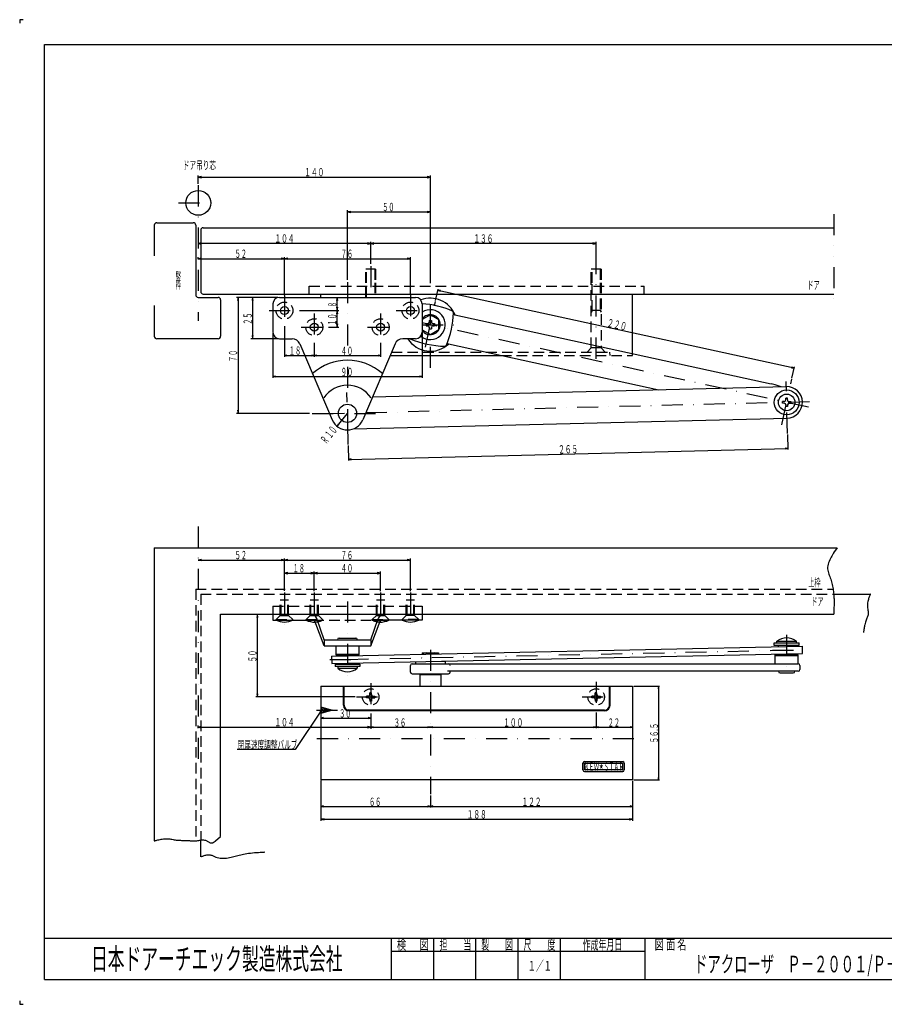
# Model space of a CAD drawing. Extents: x 0 to 841, y 0 to 594.
# Drawn here: x 0 to 522, y 0 to 594 of the extents above; entities that cross this region are included whole.
import ezdxf
from ezdxf.enums import TextEntityAlignment as Align

# ---------------------------------------------------------------- set-up
doc = ezdxf.new("R2010")
doc.units = 0
doc.header["$MEASUREMENT"] = 0
for name, pattern in [('DASHDOT', [25.4, 12.7, -6.35, 0, -6.35]), ('DASHED2', [9.525, 6.35, -3.175]), ('DIVIDE', [31.75, 12.7, -6.35, 0, -6.35, 0, -6.35])]:
    doc.linetypes.add(name, pattern=pattern)
for name, color, linetype in [('LAY-1', 3, 'CONTINUOUS'), ('LAY-10', 5, 'CONTINUOUS'), ('LAY-2', 3, 'CONTINUOUS'), ('LAY-3', 3, 'CONTINUOUS'), ('LAY-4', 3, 'CONTINUOUS'), ('LAY-5', 1, 'DASHDOT'), ('LAY-6', 2, 'CONTINUOUS'), ('LAY-9', 4, 'CONTINUOUS')]:
    doc.layers.add(name, color=color, linetype=linetype)
doc.styles.add('EXCADSTD', font='monotxt', dxfattribs={"bigfont": 'extfont'})

msp = doc.modelspace()

# ---------------------------------------------------------------- linework, layer by layer
at = {"layer": 'LAY-1', "color": 3, "linetype": 'DASHED2'}
for p, q in [((214.700031, 443.499992), (208.700031, 443.499992)), ((208.700031, 435.3), (208.700031, 443.499992)), ((214.700031, 443.499992), (214.700031, 435.3)), ((350.7, 443.499992), (344.7, 443.499992)), ((344.7, 435.3), (344.7, 443.499992)), ((350.7, 443.499992), (350.7, 435.3)), ((208.700031, 426.5), (208.700031, 435.3)), ((214.700031, 435.3), (214.700031, 426.5)), ((344.7, 395.999992), (344.7, 435.3)), ((350.7, 435.3), (350.7, 395.999992)), ((350.7, 418.499992), (344.7, 418.499992)), ((224.298468, 393.499992), (355.7, 393.499992)), ((344.7, 395.999992), (342.200008, 393.5)), ((350.7, 395.999992), (344.7, 395.999992)), ((350.7, 395.999992), (353.2, 393.499992)), ((355.7, 393.499992), (356.052654, 391.499992)), ((369.7, 391.499992), (369.7, 392.568725)), ((290.229136, 391.5), (369.7, 391.5)), ((209.15, 184.9), (209.15, 185.9)), ((210.2, 185.9), (209.15, 185.9)), ((210.2, 184.9), (209.15, 184.9)), ((211.2, 187.95), (212.2, 187.95)), ((211.2, 186.9), (211.2, 187.95)), ((211.2, 186.9), (211.2, 187.95)), ((212.2, 187.95), (211.2, 187.95)), ((212.2, 186.9), (212.2, 187.95)), ((212.2, 186.9), (212.2, 187.95)), ((213.2, 185.9), (214.25, 185.9)), ((213.2, 185.9), (214.25, 185.9)), ((213.2, 184.9), (214.25, 184.9)), ((214.25, 185.9), (214.25, 184.9)), ((345.15, 184.9), (345.15, 185.9)), ((346.2, 185.9), (345.15, 185.9)), ((346.2, 184.9), (345.15, 184.9)), ((347.2, 187.95), (348.2, 187.95)), ((347.2, 186.9), (347.2, 187.95)), ((347.2, 186.9), (347.2, 187.95)), ((348.2, 187.95), (347.2, 187.95)), ((348.2, 186.9), (348.2, 187.95)), ((348.2, 186.9), (348.2, 187.95)), ((349.2, 185.9), (350.25, 185.9)), ((349.2, 185.9), (350.25, 185.9)), ((349.2, 184.9), (350.25, 184.9)), ((350.25, 185.9), (350.25, 184.9)), ((211.2, 183.9), (211.2, 182.85)), ((211.2, 183.9), (211.2, 182.85)), ((212.2, 182.85), (211.2, 182.85)), ((212.2, 183.9), (212.2, 182.85)), ((212.2, 183.9), (212.2, 182.85)), ((347.2, 183.9), (347.2, 182.85)), ((347.2, 183.9), (347.2, 182.85)), ((348.2, 182.85), (347.2, 182.85)), ((348.2, 183.9), (348.2, 182.85)), ((348.2, 183.9), (348.2, 182.85))]:
    msp.add_line(p, q, dxfattribs=at)
at = {"layer": 'LAY-1', "color": 1, "linetype": 'DASHED2'}
for p, q in [((209.200031, 435.3), (209.200031, 443.499992)), ((214.200031, 443.499992), (214.200031, 435.3)), ((345.2, 435.3), (345.2, 443.499992)), ((350.2, 443.499992), (350.2, 435.3)), ((209.200031, 426.5), (209.200031, 435.3)), ((214.200031, 435.3), (214.200031, 426.5)), ((345.2, 418.499992), (345.2, 435.3)), ((350.2, 435.3), (350.2, 418.499992)), ((345.2, 418.499992), (344.7, 417.633967)), ((350.2, 418.499992), (350.7, 417.633967))]:
    msp.add_line(p, q, dxfattribs=at)
at = {"layer": 'LAY-1', "color": 3, "linetype": 'CONTINUOUS'}
for p, q in [((181.7, 428.5), (369.7, 428.5)), ((181.7, 426.5), (181.7, 428.5)), ((369.7, 392.568725), (369.7, 428.50003)), ((247.7, 415.999992), (242.7, 413.113241)), ((245.14, 410.639992), (245.14, 409.359992)), ((245.14, 410.639992), (246.1, 410.639992)), ((247.06, 412.559992), (248.34, 412.559992)), ((247.06, 412.559992), (247.06, 411.599992)), ((248.34, 412.559992), (248.34, 411.599992)), ((249.3, 410.639992), (250.26, 410.639992)), ((250.26, 410.639992), (250.26, 409.359992)), ((245.14, 409.359992), (246.1, 409.359992)), ((247.06, 408.399992), (247.06, 407.439992)), ((247.06, 407.439992), (248.34, 407.439992)), ((248.34, 408.399992), (248.34, 407.439992)), ((249.3, 409.359992), (250.26, 409.359992)), ((223.448086, 391.499992), (290.229136, 391.499992)), ((369.7, 391.499992), (369.700031, 391.499992)), ((369.728909, 391.691652), (369.72894, 391.691652)), ((242.7, 212), (242.7, 211.251743)), ((242.7, 212), (252.7, 212)), ((242.7, 209.001241), (242.7, 209)), ((252.7, 212), (252.7, 211.46313)), ((238.7, 206.666183), (238.7, 205.4)), ((254.491749, 207), (256.7, 207)), ((256.7, 207), (256.7, 205.4)), ((241.7, 199.4), (241.35, 198.9)), ((241.35, 198.9), (241.35, 191.9)), ((241.35, 198.9), (254.05, 198.9)), ((241.7, 199.4), (253.7, 199.4)), ((253.7, 199.4), (254.05, 198.9)), ((254.05, 198.9), (254.05, 191.9)), ((181.7, 191.9), (369.7, 191.9)), ((181.7, 191.9), (181.7, 135.4)), ((195.3, 180.4), (195.3, 191.9)), ((195.7, 180.4), (195.7, 191.9)), ((355.7, 180.4), (355.7, 191.9)), ((356.1, 180.4), (356.1, 191.9)), ((369.7, 191.9), (369.7, 135.4)), ((181.7, 179.4), (188.7, 177.4)), ((188.7, 177.4), (181.7, 175.4)), ((352.7, 177.4), (198.7, 177.4)), ((352.7, 177), (198.7, 177)), ((339.7, 141.4), (339.7, 145.4)), ((340.7, 146.4), (363.7, 146.4)), ((364.7, 145.4), (364.7, 141.4)), ((340.7, 140.4), (363.7, 140.4)), ((369.7, 135.4), (181.7, 135.4))]:
    msp.add_line(p, q, dxfattribs=at)
at = {"layer": 'LAY-1', "color": 1, "linetype": 'CONTINUOUS'}
for p, q in [((184.575244, 176.221442), (181.70003, 179.096686)), ((185.400195, 176.45716), (182.760303, 179.097052)), ((186.225146, 176.692847), (184.245227, 178.672797)), ((187.050097, 176.928565), (185.730151, 178.248511)), ((183.750293, 175.985724), (181.70003, 178.036017)), ((182.925342, 175.750006), (181.70003, 176.975348)), ((182.10039, 175.514319), (181.70003, 175.914679)), ((187.875049, 177.164282), (187.215075, 177.824256)), ((340.7, 141.4), (340.7, 145.4)), ((340.7, 145.4), (363.7, 145.4)), ((363.7, 141.4), (363.7, 145.4)), ((363.7, 141.4), (340.7, 141.4))]:
    msp.add_line(p, q, dxfattribs=at)
at = {"layer": 'LAY-1', "color": 3, "linetype": 'CONTINUOUS', "flags": 128}
msp.add_lwpolyline([(242.7, 406.886743), (247.7, 403.999992), (252.896152, 406.999992), (252.896152, 412.999992), (247.7, 415.999992)], dxfattribs=at)
at = {"layer": 'LAY-1', "color": 3, "linetype": 'DASHED2'}
for centre in [(211.7, 185.4), (347.7, 185.4)]:
    msp.add_circle(centre, 5, dxfattribs=at)
at = {"layer": 'LAY-1', "color": 3, "linetype": 'CONTINUOUS'}
for centre, radius, start, end in [((247.699969, 410.000053), 15.999999, 21.537326, 111.280085), ((247.7, 413.499992), 9, 140.560853, 141.057559), ((247.7, 413.499992), 9, 140.560853, 141.057559), ((247.7, 409.999992), 9, 229.945179, 123.748989), ((247.7, 409.999992), 6, 213.55731, 146.44269), ((246.1, 411.599992), 0.96, 270, 0), ((249.3, 411.599992), 0.96, 180, 270), ((246.1, 408.399992), 0.96, 0, 90), ((249.3, 408.399992), 0.96, 90, 180), ((247.699969, 410.000053), 15.999999, 212.090178, 313.079588), ((245.2, 208.375), 3.625, 55.110234, 127.311719), ((250.2, 208.375), 3.625, 58.049527, 124.372427), ((198.7, 180.4), 3.4, 180, 270), ((198.7, 180.4), 3, 180, 270), ((352.7, 180.4), 3, 270, 0), ((352.7, 180.4), 3.4, 270, 0), ((340.7, 145.4), 1, 90, 180), ((363.7, 145.4), 1, 0, 90), ((340.7, 141.4), 1, 180, 270), ((363.7, 141.4), 1, 270, 0)]:
    msp.add_arc(centre, radius, start, end, dxfattribs=at)
at = {"layer": 'LAY-1', "color": 3, "linetype": 'DASHED2'}
for centre, start, end in [((210.2, 186.9), 270, 0), ((210.2, 183.9), 0, 90), ((213.2, 186.9), 180, 270), ((213.2, 186.9), 180, 270), ((213.2, 183.9), 90, 180), ((213.2, 183.9), 90, 180), ((346.2, 186.9), 270, 0), ((346.2, 183.9), 0, 90), ((349.2, 186.9), 180, 270), ((349.2, 186.9), 180, 270), ((349.2, 183.9), 90, 180), ((349.2, 183.9), 90, 180)]:
    msp.add_arc(centre, 1, start, end, dxfattribs=at)
at = {"layer": 'LAY-10', "color": 1, "linetype": 'CONTINUOUS'}
for p, q in [((2, 594), (0, 594)), ((0, 594), (0, 592)), ((224, 40), (224, 15)), ((249.5, 40), (249.5, 15)), ((275, 40), (275, 15)), ((300.5, 40), (300.5, 15)), ((326, 40), (326, 15)), ((377, 40), (377, 15)), ((224, 32), (377, 32)), ((0, 2), (0, 0)), ((0, 0), (2, 0))]:
    msp.add_line(p, q, dxfattribs=at)
at = {"layer": 'LAY-10', "color": 5, "linetype": 'CONTINUOUS'}
for p, q in [((15, 15), (15, 579)), ((15, 579), (826, 579)), ((15, 40), (826, 40)), ((15, 15), (826, 15))]:
    msp.add_line(p, q, dxfattribs=at)
at = {"layer": 'LAY-2', "color": 3, "linetype": 'CONTINUOUS'}
for p, q in [((262.453606, 415.990096), (453.312628, 374.308696)), ((258.613131, 398.404569), (385.480195, 370.698272)), ((455.736363, 373.803563), (453.317609, 374.331507)), ((459.28308, 372.543657), (455.736363, 373.803563)), ((461.10722, 363.593059), (460.057442, 363.571436)), ((460.078036, 362.571648), (460.057442, 363.571436)), ((461.127813, 362.593271), (460.078036, 362.571648)), ((462.064791, 365.663217), (463.064579, 365.683811)), ((463.064579, 365.683811), (462.064791, 365.663217)), ((462.086414, 364.61344), (462.064791, 365.663217)), ((462.086414, 364.61344), (462.064791, 365.663217)), ((463.086202, 364.634033), (463.064579, 365.683811)), ((463.086202, 364.634033), (463.064579, 365.683811)), ((464.106583, 363.654839), (465.156361, 363.676462)), ((464.106583, 363.654839), (465.156361, 363.676462)), ((464.127177, 362.655051), (465.176954, 362.676674)), ((465.156361, 363.676462), (465.176954, 362.676674)), ((462.148194, 361.614076), (462.169817, 360.564299)), ((462.148194, 361.614076), (462.169817, 360.564299)), ((463.169605, 360.584892), (462.169817, 360.564299)), ((463.147982, 361.63467), (463.169605, 360.584892)), ((463.147982, 361.63467), (463.169605, 360.584892)), ((455.117198, 216.4), (455.117198, 218)), ((455.117198, 218), (470.117198, 218)), ((470.117198, 216.4), (455.117198, 216.4)), ((456.717198, 218), (456.717198, 219)), ((456.717198, 219), (468.517198, 219)), ((457.417198, 216.4), (457.417198, 215.790582)), ((467.817198, 216.4), (467.817198, 216.010424)), ((468.517198, 218), (468.517198, 219)), ((470.117198, 216.4), (470.117198, 218)), ((455.617198, 205.4), (455.617198, 210.9)), ((455.617198, 210.9), (469.617198, 210.9)), ((455.617198, 210.4), (469.617198, 210.4)), ((457.417198, 211.289576), (457.417198, 210.9)), ((467.817198, 211.509418), (467.817198, 210.9)), ((469.617198, 205.4), (469.617198, 210.9)), ((235.7, 200.4), (235.7, 204.4)), ((236.7, 205.4), (440, 205.4)), ((440, 205.4), (469.617198, 205.4)), ((470.617198, 204.4), (470.617198, 201.9)), ((236.7, 199.4), (258.7, 199.4)), ((440, 200.9), (258.1, 200.9)), ((259.7, 200.4), (259.7, 200.9)), ((469.617198, 200.9), (439.4, 200.9)), ((458.617198, 199.9), (466.617198, 199.9))]:
    msp.add_line(p, q, dxfattribs=at)
for radius in [7.5, 5]:
    msp.add_circle((462.617198, 363.124055), radius, dxfattribs=at)
for centre, radius, start, end in [((238.102972, 363.711765), 59.148714, 67.138877, 85.546506), ((203.461409, 419.661188), 58.28125, 337.730981, 357.630389), ((260.693678, 417.292853), 1, 357.630389, 67.138877), ((262.666966, 416.96707), 1, 170.625235, 257.680685), ((258.274002, 456.074859), 59.148714, 247.319882, 268.222493), ((258.399771, 397.427596), 1, 77.680685, 164.736135), ((256.470324, 397.954125), 1, 268.222493, 337.730981), ((461.086626, 364.592847), 1, 271.18, 1.18), ((461.148406, 361.593483), 1, 1.18, 91.18), ((464.08599, 364.654627), 1, 181.18, 271.18), ((464.08599, 364.654627), 1, 181.18, 271.18), ((464.14777, 361.655263), 1, 91.18, 181.18), ((464.14777, 361.655263), 1, 91.18, 181.18), ((462.617198, 211.761905), 9.338095, 50.815436, 129.184564), ((236.7, 204.4), 1, 90, 180), ((258.7, 204.4), 1, 0, 90), ((469.617198, 204.4), 1, 0, 90), ((236.7, 200.4), 1, 180, 270), ((258.7, 200.4), 1, 270, 0), ((458.617198, 200.9), 1, 180, 270), ((466.617198, 200.9), 1, 270, 0), ((469.617198, 201.9), 1, 270, 0)]:
    msp.add_arc(centre, radius, start, end, dxfattribs=at)
at = {"layer": 'LAY-3', "color": 3, "linetype": 'CONTINUOUS'}
for p, q in [((212.767169, 366.379712), (462.379732, 372.621087)), ((201.058989, 347.081019), (462.854664, 353.627023)), ((188.15457, 210.098725), (472.067525, 216.10027)), ((472.162628, 211.601275), (472.067525, 216.10027)), ((188.15457, 210.098725), (188.249673, 205.59973)), ((188.249673, 205.59973), (472.162628, 211.601275))]:
    msp.add_line(p, q, dxfattribs=at)
msp.add_arc((462.617198, 363.124055), 9.5, 271.432339, 91.432339, dxfattribs=at)
at = {"layer": 'LAY-4', "color": 3, "linetype": 'CONTINUOUS'}
for p, q in [((152.7, 422.5), (152.7, 405.5)), ((156.7, 426.5), (238.7, 426.5)), ((242.7, 422.5), (242.7, 405.5)), ((156.7, 401.5), (164.392753, 401.5)), ((168.994091, 398.456448), (188.497324, 352.587105)), ((226.405909, 398.456448), (206.902676, 352.587105)), ((238.7, 401.5), (231.007247, 401.5)), ((152.7, 235.4), (242.7, 235.4)), ((152.7, 235.4), (152.7, 231.8)), ((152.7, 231.8), (177.12563, 231.8)), ((154.7, 231.8), (164.7, 231.8)), ((172.7, 231.8), (177.12563, 231.8)), ((172.7, 231.8), (182.7, 231.8)), ((183.7, 219.9), (179.174772, 232.730452)), ((211.7, 219.9), (216.225228, 232.730452)), ((212.7, 231.8), (222.7, 231.8)), ((242.7, 231.8), (218.27437, 231.8)), ((218.27437, 231.8), (222.7, 231.8)), ((240.7, 231.8), (230.7, 231.8)), ((242.7, 235.4), (242.7, 231.8)), ((183.7, 216.3), (178.060526, 231.154921)), ((211.7, 216.3), (217.339474, 231.154921)), ((183.7, 219.9), (211.7, 219.9)), ((183.7, 219.9), (183.7, 216.3)), ((192.7, 220.9), (202.7, 220.9)), ((211.7, 219.9), (211.7, 216.3)), ((183.7, 216.3), (211.7, 216.3)), ((190.7, 216.3), (190.7, 210.8)), ((204.7, 210.8), (204.7, 216.3)), ((190.7, 211.3), (204.7, 211.3)), ((190.7, 210.8), (204.7, 210.8)), ((192.68, 210.8), (192.68, 210.194386)), ((202.72, 210.8), (202.72, 210.406619)), ((190.2, 205.3), (190.2, 203.7)), ((190.2, 205.3), (205.2, 205.3)), ((205.2, 203.7), (190.2, 203.7)), ((191.8, 203.7), (191.8, 202.7)), ((191.8, 202.7), (203.6, 202.7)), ((192.68, 205.693381), (192.68, 205.3)), ((202.72, 205.905614), (202.72, 205.3)), ((203.6, 203.7), (203.6, 202.7)), ((203.6, 202.7), (203.6, 203.2)), ((205.2, 205.3), (205.2, 203.7))]:
    msp.add_line(p, q, dxfattribs=at)
at = {"layer": 'LAY-4', "color": 3, "linetype": 'DASHED2'}
for p, q in [((157.2, 234.6), (157.2, 244.1)), ((157.2, 244.1), (162.2, 244.1)), ((162.2, 234.6), (162.2, 244.1)), ((175.2, 234.6), (175.2, 244.1)), ((175.2, 244.1), (180.2, 244.1)), ((180.2, 234.6), (180.2, 244.1)), ((215.2, 234.6), (215.2, 244.1)), ((215.2, 244.1), (220.2, 244.1)), ((220.2, 234.6), (220.2, 244.1)), ((233.2, 234.6), (233.2, 244.1)), ((233.2, 244.1), (238.2, 244.1)), ((238.2, 234.6), (238.2, 244.1)), ((154.7, 232.1), (157.2, 234.6)), ((154.7, 231.8), (154.7, 232.1)), ((154.7, 232.1), (164.7, 232.1)), ((157.2, 234.6), (162.2, 234.6)), ((164.7, 232.1), (162.2, 234.6)), ((164.7, 231.8), (164.7, 232.1)), ((172.7, 232.1), (175.2, 234.6)), ((172.7, 231.8), (172.7, 232.1)), ((172.7, 232.1), (182.7, 232.1)), ((175.2, 234.6), (180.2, 234.6)), ((177.12563, 231.8), (218.27437, 231.8)), ((182.7, 232.1), (180.2, 234.6)), ((182.7, 231.8), (182.7, 232.1)), ((212.7, 232.1), (215.2, 234.6)), ((212.7, 231.8), (212.7, 232.1)), ((212.7, 232.1), (222.7, 232.1)), ((215.2, 234.6), (220.2, 234.6)), ((222.7, 232.1), (220.2, 234.6)), ((222.7, 231.8), (222.7, 232.1)), ((230.7, 232.1), (233.2, 234.6)), ((230.7, 231.8), (230.7, 232.1)), ((240.7, 232.1), (230.7, 232.1)), ((238.2, 234.6), (233.2, 234.6)), ((240.7, 232.1), (238.2, 234.6)), ((240.7, 231.8), (240.7, 232.1))]:
    msp.add_line(p, q, dxfattribs=at)
at = {"layer": 'LAY-4', "color": 1, "linetype": 'DASHED2'}
for p, q in [((157.7, 234.6), (157.7, 244.1)), ((161.7, 234.6), (161.7, 244.1)), ((175.7, 234.6), (175.7, 244.1)), ((179.7, 234.6), (179.7, 244.1)), ((215.7, 234.6), (215.7, 244.1)), ((219.7, 234.6), (219.7, 244.1)), ((233.7, 234.6), (233.7, 244.1)), ((237.7, 234.6), (237.7, 244.1))]:
    msp.add_line(p, q, dxfattribs=at)
at = {"layer": 'LAY-4', "color": 3, "linetype": 'DASHED2'}
for centre in [(159.7, 418.5), (235.7, 418.5), (177.7, 408.5), (217.7, 408.5)]:
    msp.add_circle(centre, 5.1, dxfattribs=at)
at = {"layer": 'LAY-4', "color": 3, "linetype": 'CONTINUOUS'}
for centre, radius in [((159.7, 418.5), 2.4), ((235.7, 418.5), 2.4), ((177.7, 408.5), 2.4), ((217.7, 408.5), 2.4), ((197.7, 356.5), 5.5)]:
    msp.add_circle(centre, radius, dxfattribs=at)
for centre, radius, start, end in [((156.7, 422.5), 4, 90, 180), ((238.7, 422.5), 4, 0, 90), ((247.7, 413.499992), 9, 140.560853, 141.057559), ((247.7, 413.499992), 9, 140.560853, 141.057559), ((156.7, 405.5), 4, 180, 270), ((238.7, 405.5), 4, 270, 0), ((164.392753, 396.5), 5, 23.034761, 90), ((231.007247, 396.5), 5, 90, 156.965239), ((197.7, 356.5), 32, 48.755282, 131.244718), ((197.7, 356.5), 17, 33.16547, 146.834529), ((197.7, 356.5), 10, 203.034761, 336.965239), ((159.7, 241.616667), 11.016667, 243.008533, 296.991467), ((177.7, 241.616667), 11.016667, 243.008533, 272.943284), ((175.402519, 231.4), 4, 19.427457, 90), ((177.12563, 230.8), 1, 11.599464, 90), ((219.997481, 231.4), 4, 90, 160.572543), ((217.7, 241.616667), 11.016667, 267.056716, 296.991467), ((218.27437, 230.8), 1, 90, 168.400536), ((235.7, 241.616667), 11.016667, 243.008533, 296.991467), ((192.7, 219.9), 1, 90, 180), ((202.7, 219.9), 1, 0, 90), ((197.7, 209.938095), 9.338095, 230.815436, 309.184564)]:
    msp.add_arc(centre, radius, start, end, dxfattribs=at)
at = {"layer": 'LAY-4', "color": 3, "linetype": 'DASHED2'}
for centre, start, end in [((177.7, 241.616667), 272.943284, 296.991467), ((217.7, 241.616667), 243.008533, 267.056716)]:
    msp.add_arc(centre, 11.016667, start, end, dxfattribs=at)
at = {"layer": 'LAY-5', "color": 1, "linetype": 'DASHDOT'}
for p, q in [((107.7, 494.1), (107.7, 412.3)), ((95.8, 483.5), (119.8, 483.5)), ((347.7, 389.5), (347.7, 447.5)), ((211.700031, 445.3), (211.700031, 426.5)), ((197.7, 435.6), (197.7, 343.4)), ((247.7, 384), (247.7, 435.6)), ((235.7, 427.93), (235.7, 410.29)), ((159.7, 427.54), (159.7, 409.79)), ((244.728435, 396.375937), (250.749112, 423.979586)), ((150.39, 418.5), (167.99, 418.5)), ((177.7, 416.8), (177.7, 399.7)), ((217.7, 416.8), (217.7, 399.7)), ((227.05, 418.5), (243.19, 418.5)), ((475.860432, 360.235552), (242.7, 411.09055)), ((242.7, 409.999992), (264.678241, 409.999992)), ((169.8, 408.5), (185.77, 408.5)), ((209.8, 408.5), (225.77, 408.5)), ((459.645634, 349.5), (465.66631, 377.103649)), ((463.08586, 344.380764), (462.300246, 375.8)), ((198.168662, 337.756709), (197.383048, 369.175945)), ((476.4, 363.468684), (181.167829, 356.086625)), ((176.4, 356.5), (215.3, 356.5)), ((107.7, 288.3), (107.7, 145)), ((159.7, 248.4), (159.7, 227.8)), ((177.7, 248.4), (177.7, 227.8)), ((217.7, 248.4), (217.7, 227.8)), ((235.7, 248.4), (235.7, 227.8)), ((197.7, 243), (197.7, 196.42)), ((462.617198, 222.92), (462.617198, 198.3)), ((197.7, 208.05), (474.20323, 213.894913)), ((187.08, 208.05), (207.9, 208.05)), ((247.7, 213.8), (247.7, 126.7)), ((454.12, 213.65), (470.94, 213.65)), ((211.7, 193.8), (211.7, 176.3)), ((347.7, 194.5), (347.7, 176.8)), ((203.1, 185.4), (220.1, 185.4)), ((339.2, 185.4), (356.8, 185.4)), ((179.1, 177.4), (191.7, 177.4)), ((179.3, 160.4), (373.6, 160.4))]:
    msp.add_line(p, q, dxfattribs=at)
at = {"layer": 'LAY-5', "color": 3, "linetype": 'CONTINUOUS'}
msp.add_arc((247.7, 413.499992), 9, 140.560853, 141.057559, dxfattribs=at)
msp.add_arc((247.7, 413.499992), 9, 140.560853, 141.057559, dxfattribs=at)
at = {"layer": 'LAY-6', "color": 1, "linetype": 'CONTINUOUS'}
for p, q in [((107.7, 494.9), (107.7, 500)), ((109.7, 499.333333), (107.7, 499)), ((107.7, 499), (247.7, 499)), ((107.7, 499), (109.7, 498.666667)), ((247.7, 499), (245.7, 499.333333)), ((245.7, 498.666667), (247.7, 499)), ((247.7, 435.6), (247.7, 500)), ((197.7, 437), (197.7, 479)), ((199.7, 478.333333), (197.7, 478)), ((197.7, 478), (247.7, 478)), ((197.7, 478), (199.7, 477.666667)), ((247.7, 478), (245.7, 478.333333)), ((245.7, 477.666667), (247.7, 478)), ((109.7, 459.333333), (107.7, 459)), ((211.700031, 459), (107.7, 459)), ((107.7, 459), (109.7, 458.666667)), ((211.700031, 459), (209.700031, 459.333333)), ((209.700031, 458.666667), (211.700031, 459)), ((211.700031, 446.8), (211.700031, 460)), ((213.700031, 459.333333), (211.700031, 459)), ((347.7, 459), (211.700031, 459)), ((211.700031, 459), (213.700031, 458.666667)), ((347.7, 459), (345.7, 459.333333)), ((345.7, 458.666667), (347.7, 459)), ((347.7, 447.8), (347.7, 460)), ((107.7, 449.6), (107.7, 450.8)), ((109.7, 450.133333), (107.7, 449.8)), ((107.7, 449.8), (159.7, 449.8)), ((107.7, 449.8), (109.7, 449.466667)), ((159.7, 449.8), (157.7, 450.133333)), ((157.7, 449.466667), (159.7, 449.8)), ((159.7, 427.87), (159.7, 450.8)), ((161.7, 450.133333), (159.7, 449.8)), ((159.7, 449.8), (235.7, 449.8)), ((159.7, 449.8), (161.7, 449.466667)), ((235.7, 449.8), (233.7, 450.133333)), ((233.7, 449.466667), (235.7, 449.8)), ((235.7, 428.5), (235.7, 450.8)), ((250.898283, 424.663507), (252.375951, 431.438332)), ((252.22678, 430.754411), (467.143978, 383.878474)), ((253.7456, 430.679016), (252.22678, 430.754411)), ((252.22678, 430.754411), (253.63905, 430.190501)), ((155.7, 426.5), (130.7, 426.5)), ((131.7, 426.5), (131.366667, 424.5)), ((131.7, 426.5), (131.7, 356.5)), ((132.033333, 424.5), (131.7, 426.5)), ((140.5, 426.5), (140.166667, 424.5)), ((140.5, 426.5), (140.5, 401.5)), ((140.833333, 424.5), (140.5, 426.5)), ((191.5, 426.5), (191.166667, 424.5)), ((191.5, 418.5), (191.5, 426.5)), ((191.833333, 424.5), (191.5, 426.5)), ((168.76, 418.5), (192.5, 418.5)), ((191.166667, 420.5), (191.5, 418.5)), ((191.5, 418.5), (191.166667, 416.5)), ((191.5, 418.5), (191.833333, 420.5)), ((191.5, 408.5), (191.5, 418.5)), ((191.833333, 416.5), (191.5, 418.5)), ((191.166667, 410.5), (191.5, 408.5)), ((191.5, 408.5), (191.833333, 410.5)), ((152.7, 404.8), (152.7, 378)), ((159.7, 409.09), (159.7, 390.7)), ((186.21, 408.5), (192.5, 408.5)), ((242.7, 406.186743), (242.7, 378)), ((156.2, 401.5), (139.5, 401.5)), ((140.166667, 403.5), (140.5, 401.5)), ((140.5, 401.5), (140.833333, 403.5)), ((177.7, 399), (177.7, 390.7)), ((217.7, 399), (217.7, 390.7)), ((161.2, 391.65), (159.7, 391.4)), ((159.7, 391.4), (177.7, 391.4)), ((159.7, 391.4), (161.2, 391.15)), ((177.7, 391.4), (176.2, 391.65)), ((176.2, 391.15), (177.7, 391.4)), ((179.2, 391.65), (177.7, 391.4)), ((177.7, 391.4), (217.7, 391.4)), ((177.7, 391.4), (179.2, 391.15)), ((217.7, 391.4), (216.2, 391.65)), ((216.2, 391.15), (217.7, 391.4)), ((465.625158, 383.953869), (467.143978, 383.878474)), ((467.143978, 383.878474), (465.731708, 384.442384)), ((465.815481, 377.78757), (467.293149, 384.562395)), ((154.2, 378.95), (152.7, 378.7)), ((152.7, 378.7), (242.7, 378.7)), ((152.7, 378.7), (154.2, 378.45)), ((242.7, 378.7), (241.2, 378.95)), ((241.2, 378.45), (242.7, 378.7)), ((174.9, 356.5), (130.7, 356.5)), ((131.366667, 358.5), (131.7, 356.5)), ((131.7, 356.5), (132.033333, 358.5)), ((191.424747, 348.714038), (197.7, 356.5)), ((192.171386, 350.038814), (191.424747, 348.714038)), ((191.424747, 348.714038), (192.560684, 349.725051)), ((463.103358, 343.680983), (463.328393, 334.681099)), ((198.186159, 337.056928), (198.411195, 328.057044)), ((198.393697, 328.756825), (463.310895, 335.380881)), ((463.310895, 335.380881), (461.805115, 335.593308)), ((461.817613, 335.093464), (463.310895, 335.380881)), ((199.886979, 329.044242), (198.393697, 328.756825)), ((198.393697, 328.756825), (199.899478, 328.544398)), ((109.7, 268.333333), (107.7, 268)), ((107.7, 268), (159.7, 268)), ((107.7, 268), (109.7, 267.666667)), ((159.7, 268), (157.7, 268.333333)), ((157.7, 267.666667), (159.7, 268)), ((159.7, 249.4), (159.7, 269)), ((161.7, 268.333333), (159.7, 268)), ((159.7, 268), (235.7, 268)), ((159.7, 268), (161.7, 267.666667)), ((235.7, 268), (233.7, 268.333333)), ((233.7, 267.666667), (235.7, 268)), ((235.7, 249.3), (235.7, 269)), ((161.7, 260.433333), (159.7, 260.1)), ((159.7, 260.1), (177.7, 260.1)), ((159.7, 260.1), (161.7, 259.766667)), ((177.7, 260.1), (175.7, 260.433333)), ((175.7, 259.766667), (177.7, 260.1)), ((177.7, 249.3), (177.7, 261.1)), ((179.7, 260.433333), (177.7, 260.1)), ((177.7, 260.1), (217.7, 260.1)), ((177.7, 260.1), (179.7, 259.766667)), ((217.7, 260.1), (215.7, 260.433333)), ((215.7, 259.766667), (217.7, 260.1)), ((217.7, 249.3), (217.7, 261.1)), ((143.4, 235.4), (143.066667, 233.4)), ((143.4, 185.4), (143.4, 235.4)), ((143.733333, 233.4), (143.4, 235.4)), ((370.4, 191.9), (386, 191.9)), ((385.3, 191.9), (385.05, 190.4)), ((385.3, 191.9), (385.3, 135.4)), ((385.55, 190.4), (385.3, 191.9)), ((202.4, 185.4), (142.4, 185.4)), ((143.066667, 187.4), (143.4, 185.4)), ((143.4, 185.4), (143.733333, 187.4)), ((182.13498, 177.441602), (181.093949, 176.33311)), ((181.509732, 176.055397), (182.13498, 177.441602)), ((183.2, 172.95), (181.7, 172.7)), ((181.7, 172.7), (211.7, 172.7)), ((181.7, 172.7), (183.2, 172.45)), ((211.7, 172.7), (210.2, 172.95)), ((210.2, 172.45), (211.7, 172.7)), ((211.7, 175.4), (211.7, 166.2)), ((347.7, 176.1), (347.7, 166.5)), ((107.7, 166.6), (107.7, 168.2)), ((109.7, 167.533333), (107.7, 167.2)), ((107.7, 167.2), (211.7, 167.2)), ((107.7, 167.2), (109.7, 166.866667)), ((211.7, 167.2), (209.7, 167.533333)), ((209.7, 166.866667), (211.7, 167.2)), ((213.2, 167.45), (211.7, 167.2)), ((211.7, 167.2), (247.7, 167.2)), ((211.7, 167.2), (213.2, 166.95)), ((247.7, 167.2), (246.2, 167.45)), ((246.2, 166.95), (247.7, 167.2)), ((249.2, 167.45), (247.7, 167.2)), ((247.7, 167.2), (347.7, 167.2)), ((247.7, 167.2), (249.2, 166.95)), ((347.7, 167.2), (346.2, 167.45)), ((346.2, 166.95), (347.7, 167.2)), ((349.2, 167.45), (347.7, 167.2)), ((347.7, 167.2), (369.7, 167.2)), ((347.7, 167.2), (349.2, 166.95)), ((369.7, 167.2), (368.2, 167.45)), ((368.2, 166.95), (369.7, 167.2)), ((385.05, 136.9), (385.3, 135.4)), ((385.3, 135.4), (385.55, 136.9)), ((181.7, 134.92), (181.7, 110.6)), ((369.7, 134.9), (369.7, 110.6)), ((370.4, 135.4), (386, 135.4)), ((247.7, 126), (247.7, 118.7)), ((183.2, 119.65), (181.7, 119.4)), ((181.7, 119.4), (247.7, 119.4)), ((181.7, 119.4), (183.2, 119.15)), ((247.7, 119.4), (246.2, 119.65)), ((246.2, 119.15), (247.7, 119.4)), ((249.2, 119.65), (247.7, 119.4)), ((247.7, 119.4), (369.7, 119.4)), ((247.7, 119.4), (249.2, 119.15)), ((369.7, 119.4), (368.2, 119.65)), ((368.2, 119.15), (369.7, 119.4)), ((183.7, 111.933333), (181.7, 111.6)), ((181.7, 111.6), (369.7, 111.6)), ((181.7, 111.6), (183.7, 111.266667)), ((369.7, 111.6), (367.7, 111.933333)), ((367.7, 111.266667), (369.7, 111.6))]:
    msp.add_line(p, q, dxfattribs=at)
at = {"layer": 'LAY-6', "color": 1, "linetype": 'CONTINUOUS', "flags": 128}
msp.add_lwpolyline([(182.13498, 177.441602), (166.238281, 153.641602), (131.1, 153.641602)], dxfattribs=at)
at = {"layer": 'LAY-9', "color": 4, "linetype": 'DIVIDE'}
msp.add_line((491, 476.7), (491, 419.9), dxfattribs=at)
at = {"layer": 'LAY-9', "color": 4, "linetype": 'CONTINUOUS'}
for p, q in [((81.2, 470), (81.2, 451.5)), ((82.7, 471.5), (104.7, 471.5)), ((106.2, 470), (106.2, 428)), ((109.2, 467), (109.2, 430)), ((110.7, 468.5), (491, 468.5)), ((110.7, 428.5), (181.7, 428.5)), ((369.7, 428.5), (491, 428.5)), ((107.7, 426.5), (119.7, 426.5)), ((121.2, 425), (121.2, 403)), ((81.2, 421.5), (81.2, 403)), ((119.7, 401.5), (82.7, 401.5)), ((81.2, 275.4), (492.986046, 275.4)), ((81.2, 275.4), (81.2, 98.6)), ((491.182961, 247.4), (513.1, 247.4)), ((121.2, 235.4), (152.7, 235.4)), ((121.2, 101.143042), (121.2, 235.4)), ((242.7, 235.4), (491, 235.4)), ((109.2, 89.02), (109.2, 99.066402))]:
    msp.add_line(p, q, dxfattribs=at)
at = {"layer": 'LAY-9', "color": 4, "linetype": 'DASHED2'}
for p, q in [((174.700031, 428.5), (174.700031, 433.3)), ((174.700031, 433.3), (376.700031, 433.3)), ((376.700031, 428.5), (376.700031, 433.3)), ((106.2, 250.4), (106.2, 98.6)), ((106.2, 250.4), (490.642188, 250.4)), ((109.2, 247.4), (491.182961, 247.4)), ((109.2, 247.4), (109.2, 99.066402)), ((152.7, 240.2), (242.7, 240.2)), ((152.7, 240.2), (152.7, 235.4)), ((242.7, 240.2), (242.7, 235.4))]:
    msp.add_line(p, q, dxfattribs=at)
at = {"layer": 'LAY-9', "color": 4, "linetype": 'CONTINUOUS', "flags": 128}
for points in [[(492.986046, 275.4), (490.939115, 272.308031), (490.769574, 272.0461), (490.511048, 271.635175), (490.18321, 271.096223), (489.80573, 270.45021), (489.398281, 269.718103), (488.980534, 268.920869), (488.572161, 268.079475), (488.192833, 267.214888), (487.862222, 266.348074), (487.6, 265.5), (487.396717, 264.538517), (487.304139, 263.626255), (487.308615, 262.756361), (487.396491, 261.92198), (487.554115, 261.116259), (487.767833, 260.332345), (488.023994, 259.563384), (488.308943, 258.802522), (488.609029, 258.042907), (488.910599, 257.277684), (489.2, 256.5), (489.469816, 255.692889), (489.714379, 254.869852), (489.935028, 254.034854), (490.133103, 253.19186), (490.309942, 252.344833), (490.466884, 251.497738), (490.605267, 250.654539), (490.726432, 249.819202), (490.831717, 248.99569), (490.92246, 248.187968), (491, 247.4), (491.039561, 246.950852), (491.075033, 246.505652), (491.106355, 246.060301), (491.133463, 245.610698), (491.156296, 245.152742), (491.17479, 244.682334), (491.188884, 244.195373), (491.198514, 243.68776), (491.203618, 243.155393), (491.204135, 242.594173), (491.2, 242), (491.188797, 241.228222), (491.171967, 240.423538), (491.15092, 239.608368), (491.127067, 238.805133), (491.101818, 238.036254), (491.076584, 237.324151), (491.052775, 236.691245), (491.031802, 236.159956), (491.015074, 235.752705), (491.004004, 235.491913), (491, 235.4)], [(513.1, 247.4), (513.074659, 247.344202), (513.003813, 247.184914), (512.895229, 246.93429), (512.756675, 246.604488), (512.595915, 246.207663), (512.420718, 245.755973), (512.23885, 245.261572), (512.058077, 244.736619), (511.886167, 244.193268), (511.730886, 243.643676), (511.6, 243.1), (511.44723, 242.217526), (511.372012, 241.382948), (511.359892, 240.592466), (511.396416, 239.842279), (511.46713, 239.128587), (511.557581, 238.447589), (511.653315, 237.795486), (511.739877, 237.168476), (511.802815, 236.562758), (511.827674, 235.974533), (511.8, 235.4), (511.724181, 234.905206), (511.604189, 234.411733), (511.447075, 233.91334), (511.259892, 233.403785), (511.04969, 232.876825), (510.823523, 232.326217), (510.58844, 231.745721), (510.351495, 231.129093), (510.119739, 230.470092), (509.900223, 229.762475), (509.7, 229), (509.576238, 228.440719), (509.46491, 227.866627), (509.365881, 227.292066), (509.279013, 226.73138), (509.204171, 226.198915), (509.141216, 225.709013), (509.090015, 225.276019), (509.050429, 224.914277), (509.022322, 224.63813), (509.005558, 224.461923), (509, 224.4)], [(113.847741, 97.985557), (114.187906, 97.779627), (114.535701, 97.598106), (114.894292, 97.453662), (115.266849, 97.358961), (115.656541, 97.326672), (116.066535, 97.369462), (116.5, 97.5), (116.717147, 97.596693), (116.935795, 97.711007), (117.15127, 97.837287), (117.358898, 97.969882), (117.554005, 98.103139), (117.731919, 98.231403), (117.887965, 98.349024), (118.01747, 98.450346), (118.11576, 98.529719), (118.178161, 98.581488), (121.2, 101.143042)], [(81.2, 98.6), (81.273864, 98.621503), (81.484092, 98.681377), (81.813639, 98.772671), (82.245458, 98.888434), (82.762505, 99.021715), (83.347733, 99.165562), (83.984097, 99.313025), (84.654551, 99.457151), (85.34205, 99.59099), (86.029548, 99.70759), (86.7, 99.8), (87.570433, 99.879014), (88.384112, 99.906837), (89.14859, 99.891023), (89.871427, 99.839125), (90.560176, 99.758697), (91.222395, 99.657293), (91.865639, 99.542466), (92.497466, 99.421769), (93.125431, 99.302757), (93.75709, 99.192983), (94.4, 99.1), (95.014624, 99.033529), (95.643497, 98.984879), (96.284531, 98.950723), (96.935638, 98.927734), (97.594728, 98.912584), (98.259715, 98.901948), (98.92851, 98.892496), (99.599024, 98.880903), (100.269169, 98.86384), (100.936857, 98.837982), (101.6, 98.8), (102.02055, 98.768371), (102.43895, 98.732684), (102.855759, 98.695188), (103.271536, 98.658132), (103.68684, 98.623766), (104.102229, 98.594338), (104.518261, 98.572098), (104.935496, 98.559295), (105.354491, 98.558178), (105.775807, 98.570997), (106.2, 98.6), (106.785773, 98.667234), (107.375724, 98.757925), (107.967591, 98.860984), (108.559112, 98.965322), (109.148023, 99.059849), (109.732063, 99.133477), (110.308969, 99.175116), (110.876478, 99.173677), (111.432327, 99.118071), (111.974256, 98.997208), (112.5, 98.8), (112.841334, 98.623116), (113.177624, 98.419969), (113.512037, 98.203226), (113.847741, 97.985557)], [(109.2, 89.02), (109.255696, 89.043582), (109.41406, 89.108795), (109.662005, 89.207341), (109.986443, 89.330924), (110.374288, 89.471244), (110.812451, 89.620006), (111.287846, 89.76891), (111.787386, 89.909659), (112.297983, 90.033956), (112.80655, 90.133502), (113.3, 90.2), (113.865953, 90.228091), (114.395005, 90.202485), (114.892029, 90.130724), (115.361899, 90.020348), (115.809487, 89.8789), (116.239666, 89.713921), (116.657311, 89.532951), (117.067293, 89.343533), (117.474487, 89.153208), (117.883765, 88.969516), (118.3, 88.8), (119.140786, 88.528921), (120.019017, 88.333485), (120.927373, 88.207155), (121.858529, 88.143395), (122.805165, 88.135669), (123.759958, 88.177441), (124.715586, 88.262175), (125.664726, 88.383334), (126.600057, 88.534382), (127.514255, 88.708782), (128.4, 88.9), (129.24026, 89.099011), (130.056578, 89.305549), (130.859705, 89.51717), (131.660393, 89.731431), (132.469393, 89.945891), (133.297455, 90.158105), (134.155332, 90.365631), (135.053773, 90.566027), (136.003531, 90.756848), (137.015356, 90.935654), (138.1, 91.1), (139.247071, 91.246331), (140.442586, 91.376593), (141.653318, 91.491236), (142.846044, 91.590709), (143.987538, 91.675461), (145.044573, 91.745942), (145.983926, 91.802601), (146.77237, 91.845887), (147.376681, 91.876249), (147.763633, 91.894137), (147.9, 91.9)]]:
    msp.add_lwpolyline(points, dxfattribs=at)
at = {"layer": 'LAY-9', "color": 4, "linetype": 'CONTINUOUS'}
msp.add_circle((107.7, 483.5), 7.5, dxfattribs=at)
for centre, start, end in [((82.7, 470), 90, 180), ((104.7, 470), 0, 90), ((110.7, 467), 90, 180), ((107.7, 428), 180, 270), ((110.7, 430), 180, 270), ((119.7, 425), 0, 90), ((82.7, 403), 180, 270), ((119.7, 403), 270, 0)]:
    msp.add_arc(centre, 1.5, start, end, dxfattribs=at)

# ---------------------------------------------------------------- texts
at = {"layer": 'LAY-1', "color": 5, "linetype": 'CONTINUOUS', "style": 'EXCADSTD'}
for s, height, width, p, p2 in [('ＮＥＷ\u3000ＳＴＡＲ', 5, 0.504, (340.4, 140.9), (364.4, 140.9)), ('★', 3, 0.84, (349.6, 142.1), (352, 142.1))]:
    msp.add_text(s, height=height, dxfattribs=dict(at, width=width)).set_placement(p, p2, align=Align.FIT)
at = {"layer": 'LAY-10', "color": 134, "linetype": 'CONTINUOUS', "style": 'EXCADSTD', "width": 0.653908}
msp.add_text('日本ドアーチエック製造株式会社', height=13, dxfattribs=at).set_placement((42.98, 20.91), (194.779994, 20.91), align=Align.FIT)
at = {"layer": 'LAY-10', "color": 4, "linetype": 'CONTINUOUS', "style": 'EXCADSTD'}
for s, width, p, p2 in [('検\u3000  図', 0.57856, (227.5, 33), (246.700001, 33)), ('担\u3000\u3000当', 0.672, (253.2, 33), (272.400001, 33)), ('製\u3000\u3000図', 0.672, (278.4, 33), (297.600001, 33)), ('尺\u3000\u3000度', 0.672, (303.9, 33), (323.100001, 33)), ('作成年月日', 0.672, (339.5, 33), (363.500001, 33)), ('図 面 名', 0.57856, (383, 33), (402.200001, 33))]:
    msp.add_text(s, height=6, dxfattribs=dict(at, width=width)).set_placement(p, p2, align=Align.FIT)
at = {"layer": 'LAY-10', "color": 2, "linetype": 'CONTINUOUS', "style": 'EXCADSTD'}
for s, height, width, p, p2 in [('ドアクローザ\u3000Ｐ－２００１/Ｐ－２００２\u3000納まり図', 10, 0.663578, (406.828367, 19.274519), (602.828367, 19.274519)), ('１／１', 6, 0.672, (306.5, 20.2), (320.900001, 20.2))]:
    msp.add_text(s, height=height, dxfattribs=dict(at, width=width)).set_placement(p, p2, align=Align.FIT)
at = {"layer": 'LAY-6', "color": 2, "linetype": 'CONTINUOUS', "style": 'EXCADSTD', "width": 0.672}
for s, p, p2 in [('ドア吊り芯', (98.4, 503.7), (118.4, 503.7)), ('１４０', (171.7, 499.5), (183.7, 499.5)), ('５０', (218.7, 478.5), (226.0328, 478.5)), ('１０４', (153.700015, 459.5), (165.700015, 459.5)), ('１３６', (273.700015, 459.5), (285.700015, 459.5)), ('５２', (129.7, 450.3), (137.0328, 450.3)), ('７６', (193.7, 450.3), (201.0328, 450.3)), ('竪', (94.1, 436.7), (97.3, 436.7)), ('枠', (94.1, 431.7), (97.3, 431.7)), ('ドア', (475.2, 431.4), (482.5328, 431.4)), ('１８', (162.4, 391.9), (169.7328, 391.9)), ('４０', (193.7, 391.7), (201.0328, 391.7)), ('９０', (193.7, 379), (201.0328, 379)), ('５２', (129.7, 268.5), (137.0328, 268.5)), ('７６', (193.7, 268.5), (201.0328, 268.5)), ('１８', (164.7, 260.6), (172.0328, 260.6)), ('４０', (193.7, 260.6), (201.0328, 260.6)), ('上枠', (475.7, 252.1), (483.0328, 252.1)), ('ドア', (477.5, 240.5), (484.8328, 240.5)), ('１０４', (153.7, 167.7), (165.7, 167.7)), ('３０', (192.7, 173), (200.0328, 173)), ('３６', (225.7, 167.5), (233.0328, 167.5)), ('１００', (291.7, 167.5), (303.7, 167.5)), ('２２', (354.7, 167.5), (362.0328, 167.5)), ('閉扉速度調整バルブ', (131.5, 154.1), (167.5, 154.1)), ('６６', (210.7, 119.7), (218.0328, 119.7)), ('１２２', (302.7, 119.7), (314.7, 119.7)), ('１８８', (269.7, 112.1), (281.7, 112.1))]:
    msp.add_text(s, height=5, dxfattribs=at).set_placement(p, p2, align=Align.FIT)
at = {"layer": 'LAY-6', "color": 2, "linetype": 'CONTINUOUS', "style": 'EXCADSTD'}
for s, height, rotation, width, p, p2 in [('８', 5, 90, 0.672, (191, 420.5), (191, 423.7)), ('２５', 5, 90, 0.672, (140, 410), (140, 417.3328)), ('１０', 5, 90, 0.672, (191, 409.5), (191, 416.8328)), ('２２０', 5, 347.695824, 0.672, (353.887129, 408.888161), (365.61149, 406.330942)), ('７０', 5, 90, 0.672, (131.2, 387.5), (131.2, 394.8328)), ('１０', 5, 51.132222, 0.672, (187.373744, 340.838084), (191.975262, 346.547374)), ('Ｒ', 5, 51.132222, 0.672, (184.863643, 337.723699), (186.871724, 340.215207)), ('２６５', 5, 1.432339, 0.672, (324.846672, 332.218781), (336.842923, 332.518738)), ('５０', 5, 90, 0.672, (142.9, 206.4), (142.9, 213.7328)), ('５６.５', 4.7, 90, 0.573404, (385, 157.525), (385, 169.775))]:
    msp.add_text(s, height=height, rotation=rotation, dxfattribs=dict(at, width=width)).set_placement(p, p2, align=Align.FIT)

doc.saveas('drawing.dxf')
